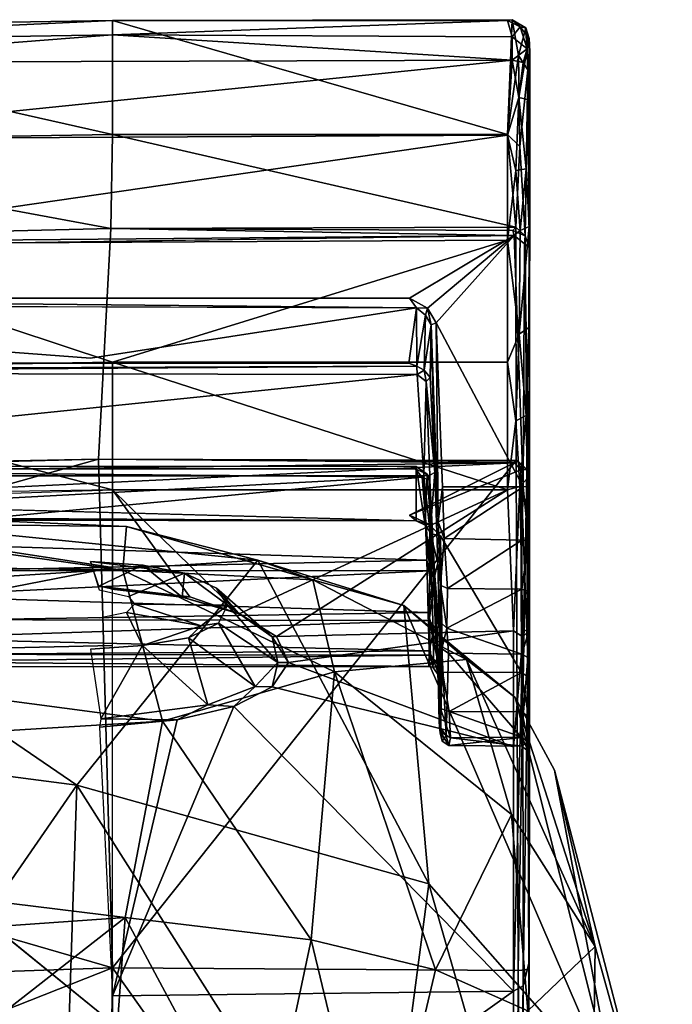
# Model space of a CAD drawing. Units: inches. Extents: x -28.6 to 4.1, y -17 to 32.1.
# Drawn here: x -1.8 to 0.5, y 28.5 to 32.1 of the extents above; entities that cross this region are included whole.
import ezdxf

# ---------------------------------------------------------------- set-up
doc = ezdxf.new("R2010")
doc.units = ezdxf.units.IN
doc.header["$MEASUREMENT"] = 0
doc.layers.add('SEAT-CUSHIONUPHOLSTERY', color=5, linetype='Continuous')
doc.layers.add('SEAT-SHELLUPHOLSTERY', color=5, linetype='Continuous')

msp = doc.modelspace()

# ---------------------------------------------------------------- linework, layer by layer
at = {"layer": 'SEAT-CUSHIONUPHOLSTERY'}
for points in [[(-2.6483, 30.0204, 26.5216), (-2.7357, 30.3043, 28.3136), (-0.9745, 30.1274, 28.1984)], [(-2.678, 30.2629, 29.09), (-1.4459, 30.2481, 29.1158), (-2.7357, 30.3043, 28.3136)], [(-1.4459, 30.2481, 29.1158), (-0.9745, 30.1274, 28.1984), (-2.7357, 30.3043, 28.3136)], [(-2.678, 30.2629, 29.09), (-1.4587, 30.0924, 29.6759), (-1.4459, 30.2481, 29.1158)], [(-2.678, 30.2629, 29.09), (-2.6766, 30.1116, 29.5998), (-1.4587, 30.0924, 29.6759)], [(-1.4587, 30.0924, 29.6759), (-0.7767, 30.0571, 29.2578), (-1.4459, 30.2481, 29.1158)], [(-0.9745, 30.1274, 28.1984), (-1.4459, 30.2481, 29.1158), (-0.7767, 30.0571, 29.2578)], [(-5.2379, 30.0709, 29.6856), (-1.4587, 30.0924, 29.6759), (-2.6766, 30.1116, 29.5998)], [(-2.6483, 30.0204, 26.5216), (-0.9745, 30.1274, 28.1984), (-1.6241, 29.3214, 24.6766)], [(-0.3608, 28.9679, 25.3008), (-1.6241, 29.3214, 24.6766), (-0.9745, 30.1274, 28.1984)], [(-0.4511, 29.9655, 28.4791), (-0.9745, 30.1274, 28.1984), (-0.7767, 30.0571, 29.2578)], [(-0.9745, 30.1274, 28.1984), (-0.4511, 29.9655, 28.4791), (-0.3608, 28.9679, 25.3008)], [(-1.3166, 29.5512, 30.1304), (-1.4587, 30.0924, 29.6759), (-5.2379, 30.0709, 29.6856)], [(-1.4587, 30.0924, 29.6759), (-1.3166, 29.5512, 30.1304), (-0.699, 29.7278, 29.7204)], [(-1.4587, 30.0924, 29.6759), (-0.699, 29.7278, 29.7204), (-0.7767, 30.0571, 29.2578)], [(-5.2379, 30.0709, 29.6856), (-5.2371, 29.3132, 30.269), (-1.3166, 29.5512, 30.1304)], [(-0.7767, 30.0571, 29.2578), (-0.2262, 29.7715, 28.9504), (-0.4511, 29.9655, 28.4791)], [(-0.699, 29.7278, 29.7204), (-0.2262, 29.7715, 28.9504), (-0.7767, 30.0571, 29.2578)], [(-1.6241, 29.3214, 24.6766), (-3.7394, 29.5971, 25.4017), (-2.6483, 30.0204, 26.5216)], [(-0.052, 29.635, 28.5129), (0.3085, 28.2079, 24.7816), (-0.4511, 29.9655, 28.4791)], [(-0.4511, 29.9655, 28.4791), (0.3085, 28.2079, 24.7816), (-0.3608, 28.9679, 25.3008)], [(-0.2262, 29.7715, 28.9504), (-0.052, 29.635, 28.5129), (-0.4511, 29.9655, 28.4791)], [(-0.2262, 29.7715, 28.9504), (-0.699, 29.7278, 29.7204), (-0.0647, 29.2156, 29.3468)], [(0.2352, 28.7429, 28.9213), (-0.2262, 29.7715, 28.9504), (-0.0647, 29.2156, 29.3468)], [(-0.052, 29.635, 28.5129), (-0.2262, 29.7715, 28.9504), (0.2352, 28.7429, 28.9213)], [(-0.7828, 28.7663, 30.2773), (-0.699, 29.7278, 29.7204), (-1.3166, 29.5512, 30.1304)], [(-0.7828, 28.7663, 30.2773), (-0.3375, 28.6591, 29.9733), (-0.699, 29.7278, 29.7204)], [(-0.3375, 28.6591, 29.9733), (-0.0647, 29.2156, 29.3468), (-0.699, 29.7278, 29.7204)], [(-0.052, 29.635, 28.5129), (0.0892, 29.3756, 28.3675), (0.3085, 28.2079, 24.7816)], [(0.0892, 29.3756, 28.3675), (-0.052, 29.635, 28.5129), (0.2352, 28.7429, 28.9213)], [(-1.6241, 29.3214, 24.6766), (-3.7683, 26.2164, 16.4419), (-3.7394, 29.5971, 25.4017)], [(-5.2371, 29.3132, 30.269), (-1.4508, 28.8473, 30.4656), (-1.3166, 29.5512, 30.1304)], [(-1.3166, 29.5512, 30.1304), (-1.4508, 28.8473, 30.4656), (-0.7828, 28.7663, 30.2773)], [(0.2352, 28.7429, 28.9213), (0.512, 27.7527, 26.1643), (0.0892, 29.3756, 28.3675)], [(0.3085, 28.2079, 24.7816), (0.0892, 29.3756, 28.3675), (0.512, 27.7527, 26.1643)], [(-5.2364, 28.5813, 30.4885), (-1.4508, 28.8473, 30.4656), (-5.2371, 29.3132, 30.269)], [(-1.6241, 29.3214, 24.6766), (-1.7124, 26.6311, 17.5376), (-3.7683, 26.2164, 16.4419)], [(-0.5395, 27.6136, 21.1921), (-1.7124, 26.6311, 17.5376), (-1.6241, 29.3214, 24.6766)], [(-0.5395, 27.6136, 21.1921), (-1.6241, 29.3214, 24.6766), (-0.3608, 28.9679, 25.3008)], [(-0.0647, 29.2156, 29.3468), (-0.3375, 28.6591, 29.9733), (-0.0064, 28.5129, 29.6055)], [(-0.0064, 28.5129, 29.6055), (0.2352, 28.7429, 28.9213), (-0.0647, 29.2156, 29.3468)], [(-0.3608, 28.9679, 25.3008), (0.2557, 26.8123, 20.6119), (-0.5395, 27.6136, 21.1921)], [(0.2557, 26.8123, 20.6119), (-0.3608, 28.9679, 25.3008), (0.3085, 28.2079, 24.7816)], [(-2.6774, 27.8889, 30.5155), (-1.4508, 28.8473, 30.4656), (-5.2364, 28.5813, 30.4885)], [(-2.6774, 27.8889, 30.5155), (-1.5181, 27.9038, 30.5297), (-1.4508, 28.8473, 30.4656)], [(-0.9599, 27.9334, 30.4014), (-1.4508, 28.8473, 30.4656), (-1.5181, 27.9038, 30.5297)], [(-0.7828, 28.7663, 30.2773), (-1.4508, 28.8473, 30.4656), (-0.9599, 27.9334, 30.4014)], [(-0.5452, 27.7793, 30.1419), (-0.7828, 28.7663, 30.2773), (-0.9599, 27.9334, 30.4014)], [(-0.7828, 28.7663, 30.2773), (-0.5452, 27.7793, 30.1419), (-0.3375, 28.6591, 29.9733)], [(0.2352, 28.7429, 28.9213), (-0.0064, 28.5129, 29.6055), (0.2263, 28.0465, 28.994)], [(0.2263, 28.0465, 28.994), (0.512, 27.7527, 26.1643), (0.2352, 28.7429, 28.9213)], [(-0.0064, 28.5129, 29.6055), (-0.3375, 28.6591, 29.9733), (-0.5452, 27.7793, 30.1419)]]:
    msp.add_3dface(points, dxfattribs=at)
at = {"layer": 'SEAT-SHELLUPHOLSTERY'}
for points in [[(-1.4961, 32.0621, 28.2176), (-3.1892, 32.0344, 28.2176), (-1.4961, 32.0628, 28.5113)], [(-3.1892, 32.0351, 28.5113), (-1.4961, 32.0628, 28.5113), (-3.1892, 32.0344, 28.2176)], [(-3.1892, 32.0351, 28.5113), (-3.1875, 31.9837, 28.5854), (-1.4961, 32.0628, 28.5113)], [(-1.4961, 31.6535, 26.8119), (-3.1892, 32.0344, 28.2176), (-1.4961, 32.0621, 28.2176)], [(-3.1875, 31.9837, 28.5854), (-1.4961, 32.0114, 28.5854), (-1.4961, 32.0628, 28.5113)], [(-1.4961, 32.0621, 28.2176), (-1.4961, 32.0628, 28.5113), (-0.0625, 32.0653, 28.2336)], [(-0.0625, 32.0653, 28.2336), (-1.4961, 32.0628, 28.5113), (-0.0787, 32.0628, 28.5113)], [(-0.0787, 31.6535, 26.8119), (-1.4961, 32.0621, 28.2176), (-0.0625, 32.0653, 28.2336)], [(-1.4961, 32.0114, 28.5854), (-0.0618, 32.0037, 28.5901), (-0.0787, 32.0628, 28.5113)], [(-1.4961, 32.0114, 28.5854), (-0.0787, 32.0628, 28.5113), (-1.4961, 32.0628, 28.5113)], [(-1.4961, 32.0621, 28.2176), (-0.0787, 31.6535, 26.8119), (-1.4961, 31.6535, 26.8119)], [(-0.0394, 31.9367, 27.7425), (-0.0787, 31.6535, 26.8119), (-0.0625, 32.0653, 28.2336)], [(-0.0625, 32.0653, 28.2336), (-0.0787, 32.0628, 28.5113), (-0.0335, 32.0392, 28.5326)], [(-0.0787, 32.0628, 28.5113), (-0.0618, 32.0037, 28.5901), (-0.0335, 32.0392, 28.5326)], [(-0.0134, 32.0365, 28.2681), (-0.0625, 32.0653, 28.2336), (-0.0335, 32.0392, 28.5326)], [(-0.0625, 32.0653, 28.2336), (-0.0134, 32.0365, 28.2681), (-0.0394, 31.9367, 27.7425)], [(-3.1758, 31.6261, 26.8119), (-3.1892, 32.0344, 28.2176), (-1.4961, 31.6535, 26.8119)], [(-0.0618, 32.0037, 28.5901), (-0.0091, 31.9609, 28.573), (-0.0335, 32.0392, 28.5326)], [(-0.0394, 31.9367, 27.7425), (-0.0134, 32.0365, 28.2681), (-0.0056, 31.8854, 27.7058)], [(-0.0335, 32.0392, 28.5326), (-0.0011, 31.998, 28.5107), (-0.0134, 32.0365, 28.2681)], [(-0.0011, 31.998, 28.5107), (-0.0335, 32.0392, 28.5326), (-0.0091, 31.9609, 28.573)], [(0.0007, 31.9515, 28.0926), (-0.0134, 32.0365, 28.2681), (-0.0011, 31.998, 28.5107)], [(-0.0134, 32.0365, 28.2681), (0.0007, 31.9515, 28.0926), (-0.0056, 31.8854, 27.7058)], [(-1.4961, 32.0114, 28.5854), (-3.1875, 31.9837, 28.5854), (-2.7673, 31.9113, 28.6221)], [(-1.4961, 32.0114, 28.5854), (-2.7673, 31.9113, 28.6221), (-0.0621, 31.9208, 28.6227)], [(-1.4961, 32.0114, 28.5854), (-0.0621, 31.9208, 28.6227), (-0.0618, 32.0037, 28.5901)], [(-0.0621, 31.9208, 28.6227), (-0.0091, 31.9609, 28.573), (-0.0618, 32.0037, 28.5901)], [(-0.0027, 31.7779, 28.5703), (-0.0011, 31.998, 28.5107), (-0.0091, 31.9609, 28.573)], [(-0.0011, 31.998, 28.5107), (-0.0027, 31.7779, 28.5703), (0.0007, 31.9515, 28.0926)], [(-0.0621, 31.9208, 28.6227), (-0.0232, 31.9115, 28.6014), (-0.0091, 31.9609, 28.573)], [(-0.0091, 31.9609, 28.573), (-0.0232, 31.9115, 28.6014), (-0.0383, 31.7869, 28.6183)], [(-0.0383, 31.7869, 28.6183), (-0.0027, 31.7779, 28.5703), (-0.0091, 31.9609, 28.573)], [(-0.0027, 31.7779, 28.5703), (-0.0012, 31.3241, 28.3717), (0.0007, 31.9515, 28.0926)], [(-0.0023, 30.9615, 28.0372), (0.0007, 31.9515, 28.0926), (-0.0012, 31.3241, 28.3717)], [(-2.7673, 31.9113, 28.6221), (-2.8351, 31.6369, 28.6014), (-0.0621, 31.9208, 28.6227)], [(-0.0787, 31.6518, 28.6015), (-0.0621, 31.9208, 28.6227), (-2.8351, 31.6369, 28.6014)], [(-0.0394, 31.9367, 27.7425), (-0.0348, 31.6104, 26.716), (-0.0787, 31.6535, 26.8119)], [(-0.0383, 31.7869, 28.6183), (-0.0621, 31.9208, 28.6227), (-0.0787, 31.6518, 28.6015)], [(-0.0621, 31.9208, 28.6227), (-0.0383, 31.7869, 28.6183), (-0.0232, 31.9115, 28.6014)], [(-0.0056, 31.8854, 27.7058), (-0.0348, 31.6104, 26.716), (-0.0394, 31.9367, 27.7425)], [(-0.0161, 31.2902, 25.8031), (-0.0348, 31.6104, 26.716), (-0.0056, 31.8854, 27.7058)], [(-0.0056, 31.8854, 27.7058), (-0.0012, 31.2487, 25.8149), (-0.0161, 31.2902, 25.8031)], [(-0.0498, 31.5242, 28.5491), (-0.0383, 31.7869, 28.6183), (-0.0787, 31.6518, 28.6015)], [(-0.0383, 31.7869, 28.6183), (-0.0498, 31.5242, 28.5491), (-0.0119, 31.5309, 28.5204)], [(-0.0383, 31.7869, 28.6183), (-0.0119, 31.5309, 28.5204), (-0.0027, 31.7779, 28.5703)], [(-0.0012, 31.3241, 28.3717), (-0.0027, 31.7779, 28.5703), (-0.0119, 31.5309, 28.5204)], [(-3.1758, 31.6261, 26.8119), (-1.502, 31.3167, 25.7939), (-3.9887, 31.2576, 25.7951)], [(-1.502, 31.3167, 25.7939), (-3.1758, 31.6261, 26.8119), (-1.4961, 31.6535, 26.8119)], [(-2.7747, 31.2605, 28.408), (-0.0787, 31.6518, 28.6015), (-2.8351, 31.6369, 28.6014)], [(-0.0787, 31.2751, 28.4095), (-0.0787, 31.6518, 28.6015), (-2.7747, 31.2605, 28.408)], [(-1.502, 31.3167, 25.7939), (-1.4961, 31.6535, 26.8119), (-0.0497, 31.321, 25.8105)], [(-0.0497, 31.321, 25.8105), (-1.4961, 31.6535, 26.8119), (-0.0787, 31.6535, 26.8119)], [(-0.0787, 31.6535, 26.8119), (-0.0348, 31.6104, 26.716), (-0.0497, 31.321, 25.8105)], [(-0.0498, 31.5242, 28.5491), (-0.0787, 31.6518, 28.6015), (-0.0787, 31.2751, 28.4095)], [(-0.0497, 31.321, 25.8105), (-0.0348, 31.6104, 26.716), (-0.0161, 31.2902, 25.8031)], [(-0.0787, 31.2751, 28.4095), (-0.0331, 31.3097, 28.418), (-0.0498, 31.5242, 28.5491)], [(-0.0498, 31.5242, 28.5491), (-0.0331, 31.3097, 28.418), (-0.0119, 31.5309, 28.5204)], [(-0.0331, 31.3097, 28.418), (-0.0012, 31.3241, 28.3717), (-0.0119, 31.5309, 28.5204)], [(-3.9908, 30.4418, 23.3854), (-3.9887, 31.2576, 25.7951), (-1.502, 31.3167, 25.7939), (-1.5459, 30.4894, 23.3502)], [(-0.0547, 31.292, 25.7833), (-3.9887, 31.2576, 25.7951), (-1.502, 31.3167, 25.7939)], [(-0.0486, 30.485, 23.3401), (-1.5459, 30.4894, 23.3502), (-1.502, 31.3167, 25.7939), (-0.0497, 31.321, 25.8105)], [(-0.0497, 31.321, 25.8105), (-0.0595, 31.3096, 25.7907), (-1.502, 31.3167, 25.7939)], [(-0.0547, 31.292, 25.7833), (-1.502, 31.3167, 25.7939), (-0.0595, 31.3096, 25.7907)], [(-0.0372, 30.9382, 28.0804), (-0.0331, 31.3097, 28.418), (-0.0787, 31.2751, 28.4095)], [(-0.0595, 31.3096, 25.7907), (-0.0497, 31.321, 25.8105), (-0.0161, 31.2902, 25.8031)], [(-0.0486, 30.485, 23.3401), (-0.0497, 31.321, 25.8105), (-0.0161, 31.2902, 25.8031), (-0.0099, 30.4531, 23.3678)], [(-0.0372, 30.9382, 28.0804), (-0.0023, 30.9615, 28.0372), (-0.0012, 31.3241, 28.3717)], [(-0.0012, 31.3241, 28.3717), (-0.0331, 31.3097, 28.418), (-0.0372, 30.9382, 28.0804)], [(-0.0547, 31.292, 25.7833), (-3.9804, 31.2347, 25.7845), (-3.9887, 31.2576, 25.7951)], [(-0.0787, 31.2751, 28.4095), (-2.7747, 31.2605, 28.408), (-1.4961, 30.8372, 27.9743)], [(-1.4961, 30.8372, 27.9743), (-0.0787, 30.8372, 27.9743), (-0.0787, 31.2751, 28.4095)], [(-0.0547, 31.292, 25.7833), (-0.3659, 31.0316, 25.7984), (-0.4304, 31.067, 25.7977)], [(-0.0547, 31.292, 25.7833), (-0.3347, 30.9786, 25.8006), (-0.3659, 31.0316, 25.7984)], [(-0.3347, 30.9786, 25.8006), (-0.0547, 31.292, 25.7833), (-0.0224, 30.3908, 25.8436)], [(-0.0372, 30.9382, 28.0804), (-0.0787, 31.2751, 28.4095), (-0.0787, 30.8372, 27.9743)], [(-0.0547, 31.292, 25.7833), (-0.0186, 31.2621, 25.7913), (-0.0224, 30.3908, 25.8436)], [(-0.0186, 31.2621, 25.7913), (-0.0161, 31.2902, 25.8031), (-0.0012, 31.2487, 25.8149)], [(-0.0008, 30.4198, 23.3771), (-0.0099, 30.4531, 23.3678), (-0.0161, 31.2902, 25.8031), (-0.0012, 31.2487, 25.8149)], [(-3.1491, 30.8101, 27.9743), (-1.4961, 30.8372, 27.9743), (-2.7747, 31.2605, 28.408)], [(-0.0186, 31.2621, 25.7913), (-0.0013, 30.3926, 25.869), (-0.0224, 30.3908, 25.8436)], [(-0.0186, 31.2621, 25.7913), (-0.0012, 31.2487, 25.8149), (-0.0013, 30.3926, 25.869)], [(-0.0008, 30.4198, 23.3771), (-0.0012, 31.2487, 25.8149), (-0.0013, 30.3926, 25.869), (-0.0034, 29.7089, 23.8619)], [(-0.4304, 31.067, 25.7977), (-0.4055, 31.0327, 25.7875), (-3.9363, 31.067, 25.7977)], [(-3.9363, 31.0425, 25.7911), (-3.9363, 31.067, 25.7977), (-0.4055, 31.0327, 25.7875)], [(-0.3659, 31.0316, 25.7984), (-0.4055, 31.0327, 25.7875), (-0.4304, 31.067, 25.7977)], [(-0.4055, 31.0327, 25.7875), (-0.4038, 30.8229, 25.1936), (-0.4329, 30.834, 25.2013)], [(-0.4038, 30.8229, 25.1936), (-0.4055, 31.0327, 25.7875), (-0.3729, 31.0066, 25.7807)], [(-0.4055, 31.0327, 25.7875), (-0.3659, 31.0316, 25.7984), (-0.3729, 31.0066, 25.7807)], [(-0.3659, 31.0316, 25.7984), (-0.353, 30.9713, 25.7787), (-0.3729, 31.0066, 25.7807)], [(-0.3347, 30.9786, 25.8006), (-0.353, 30.9713, 25.7787), (-0.3659, 31.0316, 25.7984)], [(-0.4038, 30.8229, 25.1936), (-0.3729, 31.0066, 25.7807), (-0.3774, 30.8084, 25.2004)], [(-0.353, 30.9713, 25.7787), (-0.3774, 30.8084, 25.2004), (-0.3729, 31.0066, 25.7807)], [(-0.3564, 30.7823, 25.2158), (-0.3774, 30.8084, 25.2004), (-0.353, 30.9713, 25.7787)], [(-0.353, 30.9713, 25.7787), (-0.3399, 30.4424, 25.3301), (-0.3564, 30.7823, 25.2158)], [(-0.3274, 30.2655, 25.811), (-0.353, 30.9713, 25.7787), (-0.3347, 30.9786, 25.8006)], [(-0.0224, 30.3908, 25.8436), (-0.3116, 30.3911, 25.8381), (-0.3347, 30.9786, 25.8006)], [(-0.3116, 30.3911, 25.8381), (-0.3274, 30.2655, 25.811), (-0.3347, 30.9786, 25.8006)], [(-0.0023, 30.9615, 28.0372), (-0.0372, 30.9382, 28.0804), (-0.0116, 30.6462, 27.6382)], [(-0.0787, 30.8372, 27.9743), (-0.0498, 30.6278, 27.6642), (-0.0372, 30.9382, 28.0804)], [(-0.0498, 30.6278, 27.6642), (-0.0116, 30.6462, 27.6382), (-0.0372, 30.9382, 28.0804)], [(-0.403, 30.7931, 25.1847), (-3.9787, 30.7989, 25.1821), (-0.4038, 30.8229, 25.1936)], [(-3.1491, 30.8101, 27.9743), (-1.4961, 30.3801, 27.2244), (-1.4961, 30.8372, 27.9743)], [(-1.4961, 30.3801, 27.2244), (-0.0787, 30.3801, 27.2244), (-1.4961, 30.8372, 27.9743)], [(-0.0787, 30.8372, 27.9743), (-1.4961, 30.8372, 27.9743), (-0.0787, 30.3801, 27.2244)], [(-0.3774, 30.8084, 25.2004), (-0.403, 30.7931, 25.1847), (-0.4038, 30.8229, 25.1936)], [(-0.0498, 30.6278, 27.6642), (-0.0787, 30.8372, 27.9743), (-0.0787, 30.3801, 27.2244)], [(-3.1491, 30.8101, 27.9743), (-4.7705, 30.2729, 27.2244), (-1.4961, 30.3801, 27.2244)], [(-3.9382, 30.4299, 25.2899), (-3.9787, 30.7989, 25.1821), (-0.403, 30.7931, 25.1847)], [(-3.9382, 30.4299, 25.2899), (-0.403, 30.7931, 25.1847), (-0.3793, 30.4302, 25.2928)], [(-0.403, 30.7931, 25.1847), (-0.3774, 30.8084, 25.2004), (-0.3712, 30.7689, 25.1971)], [(-0.3712, 30.7689, 25.1971), (-0.3793, 30.4302, 25.2928), (-0.403, 30.7931, 25.1847)], [(-0.3564, 30.7823, 25.2158), (-0.3712, 30.7689, 25.1971), (-0.3774, 30.8084, 25.2004)], [(-0.3564, 30.7823, 25.2158), (-0.3399, 30.4424, 25.3301), (-0.3712, 30.7689, 25.1971)], [(-0.3793, 30.4302, 25.2928), (-0.3712, 30.7689, 25.1971), (-0.3576, 30.4327, 25.2982)], [(-0.3399, 30.4424, 25.3301), (-0.3576, 30.4327, 25.2982), (-0.3712, 30.7689, 25.1971)], [(-0.0498, 30.6278, 27.6642), (-0.0345, 30.3914, 27.2188), (-0.0116, 30.6462, 27.6382)], [(-0.0116, 30.6462, 27.6382), (-0.0345, 30.3914, 27.2188), (-0.0062, 30.4236, 27.2033)], [(-0.0116, 30.6462, 27.6382), (-0.0062, 30.4236, 27.2033), (0, 30.4492, 27.1908)], [(-0.0498, 30.6278, 27.6642), (-0.0787, 30.3801, 27.2244), (-0.0345, 30.3914, 27.2188)], [(-1.5459, 30.4894, 23.3502), (-1.4961, 28.6659, 18.3962), (-4.7266, 29.6037, 21.1492)], [(-1.5459, 30.4894, 23.3502), (-4.7266, 29.6037, 21.1492), (-3.9908, 30.4418, 23.3854)], [(-3.9785, 30.4285, 23.4082), (-1.5459, 30.4894, 23.3502), (-3.9908, 30.4418, 23.3854)], [(-3.9785, 30.4285, 23.4082), (-0.0556, 30.4766, 23.3732), (-1.5459, 30.4894, 23.3502)], [(-3.9785, 30.4285, 23.4082), (-3.9364, 30.2893, 23.4987), (-0.0556, 30.4766, 23.3732)], [(-0.0486, 30.485, 23.3401), (-1.4961, 28.6659, 18.3962), (-1.5459, 30.4894, 23.3502)], [(-0.0556, 30.4766, 23.3732), (-0.0413, 30.4822, 23.3581), (-1.5459, 30.4894, 23.3502)], [(-0.0486, 30.485, 23.3401), (-1.5459, 30.4894, 23.3502), (-0.0413, 30.4822, 23.3581)], [(-1.4961, 28.6659, 18.3962), (-0.0486, 30.485, 23.3401), (-0.0408, 28.6571, 18.3915)], [(-0.0309, 30.4514, 23.3898), (-0.0556, 30.4766, 23.3732), (-0.4304, 30.2893, 23.4987)], [(-0.4063, 30.464, 24.1149), (-0.4099, 30.4547, 24.1438), (-0.3674, 30.4365, 24.1337)], [(-0.3674, 30.4365, 24.1337), (-0.3748, 30.2533, 23.5488), (-0.4063, 30.464, 24.1149)], [(-0.4063, 30.464, 24.1149), (-0.3748, 30.2533, 23.5488), (-0.4062, 30.2684, 23.5272)], [(-0.0309, 30.4514, 23.3898), (-0.0413, 30.4822, 23.3581), (-0.0556, 30.4766, 23.3732)], [(-0.0099, 30.4531, 23.3678), (-0.0408, 28.6571, 18.3915), (-0.0486, 30.485, 23.3401)], [(-0.0486, 30.485, 23.3401), (-0.0413, 30.4822, 23.3581), (-0.0099, 30.4531, 23.3678)], [(-0.0413, 30.4822, 23.3581), (-0.0309, 30.4514, 23.3898), (-0.0099, 30.4531, 23.3678)], [(-3.981, 30.4566, 24.1467), (-3.9313, 30.0912, 24.2873), (-0.3852, 30.4252, 24.1592)], [(-0.4099, 30.4547, 24.1438), (-3.981, 30.4566, 24.1467), (-0.3852, 30.4252, 24.1592)], [(-0.3793, 30.4302, 25.2928), (-3.9087, 30.2416, 25.3138), (-3.9382, 30.4299, 25.2899)], [(-0.3572, 30.0891, 24.2819), (-0.3852, 30.4252, 24.1592), (-3.9313, 30.0912, 24.2873)], [(-0.3685, 30.128, 25.2937), (-3.9087, 30.2416, 25.3138), (-0.3793, 30.4302, 25.2928)], [(-0.3852, 30.4252, 24.1592), (-0.3674, 30.4365, 24.1337), (-0.4099, 30.4547, 24.1438)], [(-0.3674, 30.4365, 24.1337), (-0.3852, 30.4252, 24.1592), (-0.3575, 30.4133, 24.144)], [(-0.3852, 30.4252, 24.1592), (-0.3572, 30.0891, 24.2819), (-0.3575, 30.4133, 24.144)], [(-0.3576, 30.4327, 25.2982), (-0.3565, 30.2268, 25.3159), (-0.3793, 30.4302, 25.2928)], [(-0.3685, 30.128, 25.2937), (-0.3793, 30.4302, 25.2928), (-0.3565, 30.2268, 25.3159)], [(-0.3674, 30.4365, 24.1337), (-0.3511, 30.2224, 23.5659), (-0.3748, 30.2533, 23.5488)], [(-0.3674, 30.4365, 24.1337), (-0.3575, 30.4133, 24.144), (-0.3511, 30.2224, 23.5659)], [(-0.3576, 30.4327, 25.2982), (-0.3399, 30.4424, 25.3301), (-0.3565, 30.2268, 25.3159)], [(-0.3292, 30.1182, 25.331), (-0.3565, 30.2268, 25.3159), (-0.3399, 30.4424, 25.3301)], [(-0.0025, 28.6602, 18.526), (-0.0408, 28.6571, 18.3915), (-0.0099, 30.4531, 23.3678)], [(-0.0034, 29.7089, 23.8619), (-0.0099, 30.4531, 23.3678), (-0.0309, 30.4514, 23.3898)], [(-0.0285, 29.7255, 23.8732), (-0.0034, 29.7089, 23.8619), (-0.0309, 30.4514, 23.3898)], [(-0.0034, 29.7089, 23.8619), (-0.0008, 30.4198, 23.3771), (-0.0099, 30.4531, 23.3678)], [(0, 30.4492, 27.1908), (-0.0062, 30.4236, 27.2033), (-0.0053, 29.8719, 25.9112)], [(0, 30.4492, 27.1908), (-0.0053, 29.8719, 25.9112), (0, 29.7561, 25.4538)], [(0, 30.4492, 27.1908), (0, 29.7561, 25.4538), (-0.0034, 29.8699, 25.626)], [(-0.3575, 30.4133, 24.144), (-0.3394, 30.0632, 24.2582), (-0.3511, 30.2224, 23.5659)], [(-0.3575, 30.4133, 24.144), (-0.3572, 30.0891, 24.2819), (-0.3394, 30.0632, 24.2582)], [(-0.306, 30.2059, 25.8216), (-0.3274, 30.2655, 25.811), (-0.3116, 30.3911, 25.8381)], [(-0.0224, 30.3908, 25.8436), (-0.306, 30.2059, 25.8216), (-0.3116, 30.3911, 25.8381)], [(-0.306, 30.2059, 25.8216), (-0.0224, 30.3908, 25.8436), (-0.028, 30.1992, 25.8235)], [(-0.0581, 29.874, 26.0428), (-0.0345, 30.3914, 27.2188), (-0.0787, 30.3801, 27.2244)], [(-0.0245, 29.8536, 25.9429), (-0.0345, 30.3914, 27.2188), (-0.0581, 29.874, 26.0428)], [(-0.0345, 30.3914, 27.2188), (-0.0245, 29.8536, 25.9429), (-0.0062, 30.4236, 27.2033)], [(-0.0034, 30.1974, 25.8427), (-0.028, 30.1992, 25.8235), (-0.0224, 30.3908, 25.8436)], [(-0.0245, 29.8536, 25.9429), (-0.0053, 29.8719, 25.9112), (-0.0062, 30.4236, 27.2033)], [(-0.0034, 30.1974, 25.8427), (-0.0224, 30.3908, 25.8436), (-0.0013, 30.3926, 25.869)], [(-0.0034, 29.5668, 23.9962), (-0.0034, 29.7089, 23.8619), (-0.0013, 30.3926, 25.869), (-0.0034, 30.1974, 25.8427)], [(-1.4961, 30.1019, 26.6116), (-1.4961, 30.3801, 27.2244), (-3.1342, 30.3533, 27.2244)], [(-1.4961, 30.3801, 27.2244), (-1.0416, 29.9356, 26.1987), (-0.0787, 30.3801, 27.2244)], [(-1.0416, 29.9356, 26.1987), (-1.4961, 30.3801, 27.2244), (-1.2187, 29.9963, 26.3574)], [(-1.4961, 30.3801, 27.2244), (-1.4961, 30.0293, 26.4382), (-1.2187, 29.9963, 26.3574)], [(-0.0787, 30.3801, 27.2244), (-1.0416, 29.9356, 26.1987), (-0.9081, 29.8546, 25.9893)], [(-0.9081, 29.8546, 25.9893), (-0.0581, 29.874, 26.0428), (-0.0787, 30.3801, 27.2244)], [(-3.9636, 30.2741, 23.5443), (-3.315, 30.3476, 23.7619), (-0.4062, 30.2684, 23.5272)], [(-1.4961, 30.1019, 26.6116), (-3.1342, 30.3533, 27.2244), (-3.1251, 30.0753, 26.6116)], [(-3.9626, 30.2766, 23.5166), (-0.4062, 30.2684, 23.5272), (-3.9364, 30.2893, 23.4987)], [(-0.4062, 30.2684, 23.5272), (-0.3616, 30.2565, 23.5224), (-0.4304, 30.2893, 23.4987)], [(-3.9636, 30.2741, 23.5443), (-0.4062, 30.2684, 23.5272), (-3.9626, 30.2766, 23.5166)], [(-0.4062, 30.2684, 23.5272), (-0.3748, 30.2533, 23.5488), (-0.3616, 30.2565, 23.5224)], [(-0.3616, 30.2565, 23.5224), (-0.3748, 30.2533, 23.5488), (-0.3511, 30.2224, 23.5659)], [(-0.3195, 30.2156, 23.5481), (-0.3616, 30.2565, 23.5224), (-0.3511, 30.2224, 23.5659)], [(-0.306, 30.2059, 25.8216), (-0.3194, 30.0383, 25.7275), (-0.3274, 30.2655, 25.811)], [(-0.3685, 30.128, 25.2937), (-3.8877, 30.0509, 25.2653), (-3.9087, 30.2416, 25.3138)], [(-0.3565, 30.2268, 25.3159), (-0.3502, 30.0292, 25.2571), (-0.3685, 30.128, 25.2937)], [(-0.3292, 30.1182, 25.331), (-0.3502, 30.0292, 25.2571), (-0.3565, 30.2268, 25.3159)], [(-0.3316, 29.7433, 23.8958), (-0.3511, 30.2224, 23.5659), (-0.3394, 30.0632, 24.2582)], [(-0.3511, 30.2224, 23.5659), (-0.3126, 29.7261, 23.8784), (-0.3195, 30.2156, 23.5481)], [(-0.0285, 29.7255, 23.8732), (-0.3195, 30.2156, 23.5481), (-0.3126, 29.7261, 23.8784)], [(-0.3194, 30.0383, 25.7275), (-0.306, 30.2059, 25.8216), (-0.294, 30.0265, 25.7431)], [(-0.028, 30.1992, 25.8235), (-0.294, 30.0265, 25.7431), (-0.306, 30.2059, 25.8216)], [(-0.0279, 30.0238, 25.744), (-0.294, 30.0265, 25.7431), (-0.028, 30.1992, 25.8235)], [(-0.028, 30.1992, 25.8235), (-0.0034, 30.1974, 25.8427), (-0.0279, 30.0238, 25.744)], [(-0.0034, 30.0157, 25.7614), (-0.0279, 30.0238, 25.744), (-0.0034, 30.1974, 25.8427)], [(-0.0034, 29.5668, 23.9962), (-0.0034, 30.1974, 25.8427), (-0.0034, 30.0157, 25.7614), (-0.0034, 29.4738, 24.1721)], [(-3.8877, 30.0509, 25.2653), (-0.3685, 30.128, 25.2937), (-0.3631, 29.9403, 25.1944)], [(-1.3866, 30.1098, 26.1567), (-1.5749, 30.1233, 26.1856), (-1.2376, 30.0812, 26.0526)], [(-1.5451, 30.0347, 26.3803), (-1.5749, 30.1233, 26.1856), (-1.3866, 30.1098, 26.1567)], [(-1.3866, 30.1098, 26.1567), (-1.2453, 29.9947, 26.3224), (-1.5451, 30.0347, 26.3803)], [(-1.2453, 29.9947, 26.3224), (-1.3866, 30.1098, 26.1567), (-1.2376, 30.0812, 26.0526)], [(-0.3502, 30.0292, 25.2571), (-0.3631, 29.9403, 25.1944), (-0.3685, 30.128, 25.2937)], [(-0.3502, 30.0292, 25.2571), (-0.3292, 30.1182, 25.331), (-0.3237, 29.9166, 25.2244)], [(-0.3237, 29.9166, 25.2244), (-0.3292, 30.1182, 25.331), (-0.3194, 30.0383, 25.7275)], [(-0.3572, 30.0891, 24.2819), (-3.9313, 30.0912, 24.2873), (-3.9193, 29.9172, 24.3984)], [(-0.3603, 29.9111, 24.3966), (-0.3572, 30.0891, 24.2819), (-3.9193, 29.9172, 24.3984)], [(-3.1193, 29.7855, 25.8904), (-1.4961, 30.1019, 26.6116), (-3.1251, 30.0753, 26.6116)], [(-3.1193, 29.7855, 25.8904), (-1.4961, 29.8224, 25.9161), (-1.4961, 30.1019, 26.6116)], [(-1.2376, 30.0812, 26.0526), (-1.0443, 29.9374, 26.1435), (-1.2453, 29.9947, 26.3224)], [(-1.2376, 30.0812, 26.0526), (-1.1227, 30.0272, 25.8992), (-1.0443, 29.9374, 26.1435)], [(-0.3394, 30.0632, 24.2582), (-0.3572, 30.0891, 24.2819), (-0.3603, 29.9111, 24.3966)], [(-0.3631, 29.9403, 25.1944), (-3.8731, 29.8853, 25.1435), (-3.8877, 30.0509, 25.2653)], [(-0.3394, 30.0632, 24.2582), (-0.3603, 29.9111, 24.3966), (-0.3319, 29.8771, 24.3778)], [(-0.3237, 29.9166, 25.2244), (-0.3194, 30.0383, 25.7275), (-0.3177, 29.9048, 25.5948)], [(-0.2967, 29.8842, 25.6077), (-0.3194, 30.0383, 25.7275), (-0.294, 30.0265, 25.7431)], [(-0.2967, 29.8842, 25.6077), (-0.3177, 29.9048, 25.5948), (-0.3194, 30.0383, 25.7275)], [(-1.2453, 29.9947, 26.3224), (-1.4995, 30.0235, 26.4057), (-1.5451, 30.0347, 26.3803)], [(-1.4955, 30.0292, 26.438), (-1.4995, 30.0235, 26.4057), (-1.2453, 29.9947, 26.3224)], [(-1.2187, 29.9963, 26.3574), (-1.4955, 30.0292, 26.438), (-1.2453, 29.9947, 26.3224)], [(-0.9235, 29.8526, 25.9273), (-1.0443, 29.9374, 26.1435), (-1.1227, 30.0272, 25.8992)], [(-0.9235, 29.8526, 25.9273), (-1.1227, 30.0272, 25.8992), (-1.0836, 29.9663, 25.7218)], [(-0.3461, 29.8685, 25.1279), (-0.3631, 29.9403, 25.1944), (-0.3502, 30.0292, 25.2571)], [(-0.3237, 29.9166, 25.2244), (-0.3461, 29.8685, 25.1279), (-0.3502, 30.0292, 25.2571)], [(-0.294, 30.0265, 25.7431), (-0.0279, 30.0238, 25.744), (-0.2967, 29.8842, 25.6077)], [(-0.0274, 29.8826, 25.6118), (-0.0279, 30.0238, 25.744), (-0.0034, 30.0157, 25.7614)], [(-0.0034, 29.8699, 25.626), (-0.0274, 29.8826, 25.6118), (-0.0034, 30.0157, 25.7614)], [(-0.0034, 29.4422, 24.3686), (-0.0034, 29.4738, 24.1721), (-0.0034, 30.0157, 25.7614), (-0.0034, 29.8699, 25.626)], [(-1.445, 29.9404, 25.63), (-1.1779, 29.8921, 25.4869), (-1.4173, 29.9705, 25.7188)], [(-1.4173, 29.9705, 25.7188), (-1.1779, 29.8921, 25.4869), (-1.0836, 29.9663, 25.7218)], [(-1.0416, 29.9356, 26.1987), (-1.2187, 29.9963, 26.3574), (-1.2453, 29.9947, 26.3224)], [(-1.0416, 29.9356, 26.1987), (-1.2453, 29.9947, 26.3224), (-1.0443, 29.9374, 26.1435)], [(-1.0836, 29.9663, 25.7218), (-1.1779, 29.8921, 25.4869), (-1.1154, 29.9015, 25.5421)], [(-1.0836, 29.9663, 25.7218), (-1.1154, 29.9015, 25.5421), (-0.9024, 29.7605, 25.6838)], [(-0.9235, 29.8526, 25.9273), (-1.0836, 29.9663, 25.7218), (-0.9024, 29.7605, 25.6838)], [(-3.8731, 29.8853, 25.1435), (-0.3631, 29.9403, 25.1944), (-0.3602, 29.8025, 25.0219)], [(-1.3879, 29.8219, 25.291), (-1.1779, 29.8921, 25.4869), (-1.445, 29.9404, 25.63)], [(-0.9235, 29.8526, 25.9273), (-0.9081, 29.8546, 25.9893), (-1.0443, 29.9374, 26.1435)], [(-1.0416, 29.9356, 26.1987), (-1.0443, 29.9374, 26.1435), (-0.9081, 29.8546, 25.9893)], [(-0.3631, 29.9403, 25.1944), (-0.3461, 29.8685, 25.1279), (-0.3602, 29.8025, 25.0219)], [(-0.3603, 29.9111, 24.3966), (-3.9193, 29.9172, 24.3984), (-3.8857, 29.7936, 24.5641)], [(-0.3549, 29.7875, 24.5706), (-0.3603, 29.9111, 24.3966), (-3.8857, 29.7936, 24.5641)], [(-0.9846, 29.6748, 25.4497), (-1.1154, 29.9015, 25.5421), (-1.2228, 29.8499, 25.3894)], [(-1.1154, 29.9015, 25.5421), (-1.1779, 29.8921, 25.4869), (-1.2228, 29.8499, 25.3894)], [(-0.9846, 29.6748, 25.4497), (-0.9024, 29.7605, 25.6838), (-1.1154, 29.9015, 25.5421)], [(-0.3549, 29.7875, 24.5706), (-0.3258, 29.7477, 24.5735), (-0.3603, 29.9111, 24.3966)], [(-0.3603, 29.9111, 24.3966), (-0.3258, 29.7477, 24.5735), (-0.3319, 29.8771, 24.3778)], [(-0.3237, 29.9166, 25.2244), (-0.3209, 29.7686, 25.0392), (-0.3461, 29.8685, 25.1279)], [(-0.3209, 29.7686, 25.0392), (-0.3237, 29.9166, 25.2244), (-0.3151, 29.8095, 25.4278)], [(-0.3151, 29.8095, 25.4278), (-0.3237, 29.9166, 25.2244), (-0.3177, 29.9048, 25.5948)], [(-0.2967, 29.8842, 25.6077), (-0.3151, 29.8095, 25.4278), (-0.3177, 29.9048, 25.5948)], [(-0.3602, 29.8025, 25.0219), (-3.8677, 29.7782, 24.9675), (-3.8731, 29.8853, 25.1435)], [(-1.3879, 29.8219, 25.291), (-1.2228, 29.8499, 25.3894), (-1.1779, 29.8921, 25.4869)], [(-0.0581, 29.874, 26.0428), (-0.9081, 29.8546, 25.9893), (-0.8644, 29.7614, 25.7437)], [(-0.8644, 29.7614, 25.7437), (-0.058, 29.4585, 24.8963), (-0.0581, 29.874, 26.0428)], [(-0.3447, 29.7686, 24.9473), (-0.3602, 29.8025, 25.0219), (-0.3461, 29.8685, 25.1279)], [(-0.3209, 29.7686, 25.0392), (-0.3447, 29.7686, 24.9473), (-0.3461, 29.8685, 25.1279)], [(-0.3246, 29.5474, 24.1579), (-0.3319, 29.8771, 24.3778), (-0.3258, 29.7477, 24.5735)], [(-0.2902, 29.7944, 25.4404), (-0.3151, 29.8095, 25.4278), (-0.2967, 29.8842, 25.6077)], [(-0.2902, 29.7944, 25.4404), (-0.2967, 29.8842, 25.6077), (-0.0281, 29.7914, 25.4397)], [(-0.0581, 29.874, 26.0428), (-0.058, 29.4585, 24.8963), (-0.0245, 29.8536, 25.9429)], [(-0.0281, 29.7914, 25.4397), (-0.0274, 29.8826, 25.6118), (-0.0034, 29.8699, 25.626)], [(-0.006, 29.7784, 25.4497), (-0.0281, 29.7914, 25.4397), (-0.0034, 29.8699, 25.626)], [(-0.0053, 29.8719, 25.9112), (-0.0245, 29.8536, 25.9429), (-0.0232, 28.6014, 22.3877)], [(-0.0232, 28.6014, 22.3877), (-0.0012, 28.6864, 22.5136), (-0.0053, 29.8719, 25.9112)], [(0, 29.7561, 25.4538), (-0.006, 29.7784, 25.4497), (-0.0034, 29.8699, 25.626)], [(-0.0053, 29.8719, 25.9112), (-0.0012, 28.6864, 22.5136), (0, 29.7561, 25.4538)], [(-0.0034, 29.4422, 24.3686), (-0.0034, 29.8699, 25.626), (0, 29.7561, 25.4538), (0, 29.4564, 24.5677)], [(-1.1532, 29.6088, 25.2653), (-1.2228, 29.8499, 25.3894), (-1.3879, 29.8219, 25.291)], [(-1.2228, 29.8499, 25.3894), (-1.1532, 29.6088, 25.2653), (-0.9846, 29.6748, 25.4497)], [(-0.9235, 29.8526, 25.9273), (-0.8644, 29.7614, 25.7437), (-0.9081, 29.8546, 25.9893)], [(-0.9024, 29.7605, 25.6838), (-0.8644, 29.7614, 25.7437), (-0.9235, 29.8526, 25.9273)], [(-0.0245, 29.8536, 25.9429), (-0.058, 29.4585, 24.8963), (-0.0577, 28.5833, 22.399)], [(-0.0232, 28.6014, 22.3877), (-0.0245, 29.8536, 25.9429), (-0.0577, 28.5833, 22.399)], [(-0.3549, 29.7875, 24.5706), (-3.8857, 29.7936, 24.5641), (-3.8721, 29.7461, 24.7643)], [(-0.3602, 29.8025, 25.0219), (-0.3608, 29.7467, 24.8085), (-3.8677, 29.7782, 24.9675)], [(-1.4961, 29.8224, 25.9161), (-3.1193, 29.7855, 25.8904), (-1.4961, 28.468, 22.0894)], [(-1.3879, 29.8219, 25.291), (-1.5747, 29.8085, 25.255), (-1.5378, 29.5596, 25.1246)], [(-1.5378, 29.5596, 25.1246), (-1.1532, 29.6088, 25.2653), (-1.3879, 29.8219, 25.291)], [(-0.3447, 29.7686, 24.9473), (-0.3608, 29.7467, 24.8085), (-0.3602, 29.8025, 25.0219)], [(-0.3209, 29.7686, 25.0392), (-0.3151, 29.8095, 25.4278), (-0.3177, 29.5262, 24.5619)], [(-0.3151, 29.8095, 25.4278), (-0.2986, 29.4976, 24.556), (-0.3177, 29.5262, 24.5619)], [(-0.3151, 29.8095, 25.4278), (-0.2902, 29.7944, 25.4404), (-0.2986, 29.4976, 24.556)], [(-0.2902, 29.7944, 25.4404), (-0.0281, 29.7914, 25.4397), (-0.0286, 29.4925, 24.5546)], [(-0.0281, 29.7914, 25.4397), (-0.006, 29.7784, 25.4497), (-0.0286, 29.4925, 24.5546)], [(-3.8721, 29.7461, 24.7643), (-0.3608, 29.7467, 24.8085), (-0.3549, 29.7875, 24.5706)], [(-0.3608, 29.7467, 24.8085), (-3.8721, 29.7461, 24.7643), (-3.8677, 29.7782, 24.9675)], [(-0.9229, 29.6744, 25.5041), (-0.9024, 29.7605, 25.6838), (-0.9846, 29.6748, 25.4497)], [(-0.8644, 29.7614, 25.7437), (-0.9229, 29.6744, 25.5041), (-0.058, 29.4585, 24.8963)], [(-0.8644, 29.7614, 25.7437), (-0.9024, 29.7605, 25.6838), (-0.9229, 29.6744, 25.5041)], [(-0.3608, 29.7467, 24.8085), (-0.3463, 29.7446, 24.7424), (-0.3549, 29.7875, 24.5706)], [(-0.3447, 29.7686, 24.9473), (-0.3463, 29.7446, 24.7424), (-0.3608, 29.7467, 24.8085)], [(-0.3463, 29.7446, 24.7424), (-0.3258, 29.7477, 24.5735), (-0.3549, 29.7875, 24.5706)], [(-0.3463, 29.7446, 24.7424), (-0.3447, 29.7686, 24.9473), (-0.3215, 29.7086, 24.8099)], [(-0.3209, 29.7686, 25.0392), (-0.3215, 29.7086, 24.8099), (-0.3447, 29.7686, 24.9473)], [(-0.3177, 29.5262, 24.5619), (-0.3215, 29.7086, 24.8099), (-0.3209, 29.7686, 25.0392)], [(-0.006, 29.7784, 25.4497), (-0.0056, 29.4781, 24.565), (-0.0286, 29.4925, 24.5546)], [(-0.006, 29.7784, 25.4497), (0, 29.7561, 25.4538), (-0.0056, 29.4781, 24.565)], [(-0.0056, 29.4781, 24.565), (0, 29.7561, 25.4538), (0, 29.4564, 24.5677)], [(-0.0012, 28.6864, 22.5136), (0, 29.4564, 24.5677), (0, 29.7561, 25.4538)], [(-0.3258, 29.7477, 24.5735), (-0.3463, 29.7446, 24.7424), (-0.3215, 29.7086, 24.8099)], [(-0.3258, 29.7477, 24.5735), (-0.3177, 29.5262, 24.5619), (-0.3246, 29.5474, 24.1579)], [(-0.3177, 29.5262, 24.5619), (-0.3258, 29.7477, 24.5735), (-0.3215, 29.7086, 24.8099)], [(-0.2878, 29.5854, 24.0053), (-0.3126, 29.7261, 23.8784), (-0.3198, 29.5967, 24.0159)], [(-0.3126, 29.7261, 23.8784), (-0.2878, 29.5854, 24.0053), (-0.0285, 29.7255, 23.8732)], [(-0.2878, 29.5854, 24.0053), (-0.0274, 29.5839, 24.0047), (-0.0285, 29.7255, 23.8732)], [(-0.0034, 29.7089, 23.8619), (-0.0285, 29.7255, 23.8732), (-0.0034, 29.5668, 23.9962)], [(-0.0285, 29.7255, 23.8732), (-0.0274, 29.5839, 24.0047), (-0.0034, 29.5668, 23.9962)], [(-1.1532, 29.6088, 25.2653), (-1.0603, 29.6034, 25.3094), (-0.9846, 29.6748, 25.4497)], [(-1.0603, 29.6034, 25.3094), (-0.9229, 29.6744, 25.5041), (-0.9846, 29.6748, 25.4497)], [(-4.6581, 28.5586, 18.3867), (-4.7266, 29.6037, 21.1492), (-1.4961, 28.6659, 18.3962)], [(-1.1532, 29.6088, 25.2653), (-1.5378, 29.5596, 25.1246), (-1.2632, 29.5551, 25.1712)], [(-0.0577, 28.5833, 22.399), (-1.0603, 29.6034, 25.3094), (-1.4961, 28.5667, 22.3593)], [(-1.2632, 29.5551, 25.1712), (-1.4961, 28.5667, 22.3593), (-1.0603, 29.6034, 25.3094)], [(-1.1532, 29.6088, 25.2653), (-1.2632, 29.5551, 25.1712), (-1.0603, 29.6034, 25.3094)], [(-0.3198, 29.5967, 24.0159), (-0.3246, 29.5474, 24.1579), (-0.3207, 29.5137, 24.1883)], [(-0.283, 29.4908, 24.1853), (-0.3198, 29.5967, 24.0159), (-0.3207, 29.5137, 24.1883)], [(-0.2878, 29.5854, 24.0053), (-0.3198, 29.5967, 24.0159), (-0.283, 29.4908, 24.1853)], [(-0.028, 29.4928, 24.1753), (-0.0274, 29.5839, 24.0047), (-0.2878, 29.5854, 24.0053)], [(-0.283, 29.4908, 24.1853), (-0.028, 29.4928, 24.1753), (-0.2878, 29.5854, 24.0053)], [(-0.0274, 29.5839, 24.0047), (-0.028, 29.4928, 24.1753), (-0.0034, 29.4738, 24.1721)], [(-0.0034, 29.5668, 23.9962), (-0.0274, 29.5839, 24.0047), (-0.0034, 29.4738, 24.1721)], [(-1.5378, 29.5596, 25.1246), (-1.5425, 29.5294, 25.1006), (-1.2632, 29.5551, 25.1712)], [(-1.5425, 29.5294, 25.1006), (-1.4961, 28.5667, 22.3593), (-1.2632, 29.5551, 25.1712)], [(-0.3177, 29.5262, 24.5619), (-0.3201, 29.5075, 24.2838), (-0.3246, 29.5474, 24.1579)], [(-0.3246, 29.5474, 24.1579), (-0.3201, 29.5075, 24.2838), (-0.3207, 29.5137, 24.1883)], [(-0.0012, 28.6864, 22.5136), (-0.0034, 29.5668, 23.9962), (-0.0034, 29.4738, 24.1721)], [(-0.2898, 29.463, 24.3767), (-0.283, 29.4908, 24.1853), (-0.3207, 29.5137, 24.1883)], [(-0.3201, 29.5075, 24.2838), (-0.3133, 29.4796, 24.3653), (-0.3207, 29.5137, 24.1883)], [(-0.3133, 29.4796, 24.3653), (-0.2898, 29.463, 24.3767), (-0.3207, 29.5137, 24.1883)], [(-0.3201, 29.5075, 24.2838), (-0.3177, 29.5262, 24.5619), (-0.3133, 29.4796, 24.3653)], [(-0.3177, 29.5262, 24.5619), (-0.2986, 29.4976, 24.556), (-0.3133, 29.4796, 24.3653)], [(-0.3133, 29.4796, 24.3653), (-0.2986, 29.4976, 24.556), (-0.2898, 29.463, 24.3767)], [(-0.2898, 29.463, 24.3767), (-0.0286, 29.4925, 24.5546), (-0.0281, 29.4613, 24.3654)], [(-0.0281, 29.4613, 24.3654), (-0.283, 29.4908, 24.1853), (-0.2898, 29.463, 24.3767)], [(-0.028, 29.4928, 24.1753), (-0.283, 29.4908, 24.1853), (-0.0281, 29.4613, 24.3654)], [(-0.0286, 29.4925, 24.5546), (-0.0056, 29.4781, 24.565), (-0.0281, 29.4613, 24.3654)], [(-0.0281, 29.4613, 24.3654), (-0.0034, 29.4422, 24.3686), (-0.028, 29.4928, 24.1753)], [(-0.0034, 29.4422, 24.3686), (-0.0281, 29.4613, 24.3654), (-0.0056, 29.4781, 24.565)], [(-0.0034, 29.4738, 24.1721), (-0.028, 29.4928, 24.1753), (-0.0034, 29.4422, 24.3686)], [(0, 29.4564, 24.5677), (-0.0034, 29.4422, 24.3686), (-0.0056, 29.4781, 24.565)], [(-0.0012, 28.6864, 22.5136), (-0.0034, 29.4738, 24.1721), (-0.0034, 29.4422, 24.3686)], [(-0.0012, 28.6864, 22.5136), (-0.0034, 29.4422, 24.3686), (0, 29.4564, 24.5677)], [(-4.5853, 27.4466, 15.6428), (-4.6581, 28.5586, 18.3867), (-1.4961, 28.6659, 18.3962)], [(-1.4961, 28.6659, 18.3962), (-1.5207, 26.6227, 13.5037), (-4.5853, 27.4466, 15.6428)], [(-1.4961, 28.6659, 18.3962), (-0.0498, 26.627, 13.5153), (-1.5207, 26.6227, 13.5037)], [(-0.0498, 26.627, 13.5153), (-1.4961, 28.6659, 18.3962), (-0.0408, 28.6571, 18.3915)], [(-0.0012, 28.6864, 22.5136), (-0.0232, 28.6014, 22.3877), (-0.0121, 26.7861, 17.6357)], [(-0.0408, 28.6571, 18.3915), (-0.0161, 26.5973, 13.5153), (-0.0498, 26.627, 13.5153)], [(-0.0025, 28.6602, 18.526), (-0.0161, 26.5973, 13.5153), (-0.0408, 28.6571, 18.3915)], [(-0.0232, 28.6014, 22.3877), (-0.0577, 28.5833, 22.399), (-0.0562, 26.7408, 17.6074)], [(-0.0562, 26.7408, 17.6074), (-0.0121, 26.7861, 17.6357), (-0.0232, 28.6014, 22.3877)], [(-0.0562, 26.7408, 17.6074), (-0.0577, 28.5833, 22.399), (-1.4961, 27.5552, 19.675)], [(-0.0577, 28.5833, 22.399), (-1.4961, 28.5667, 22.3593), (-1.4961, 27.5552, 19.675)]]:
    msp.add_3dface(points, dxfattribs=at)
for points, invisible_edges in [([(0.0007, 31.9515, 28.0926), (-0.0012, 31.2487, 25.8149), (-0.0056, 31.8854, 27.7058)], 1), ([(0.0007, 31.9515, 28.0926), (-0.0023, 30.9615, 28.0372), (0, 30.4492, 27.1908)], 2), ([(-0.0012, 31.2487, 25.8149), (0.0007, 31.9515, 28.0926), (0, 30.4492, 27.1908)], 1), ([(-0.0595, 31.3096, 25.7907), (-0.0161, 31.2902, 25.8031), (-0.0547, 31.292, 25.7833)], 2), ([(-0.0547, 31.292, 25.7833), (-0.4304, 31.067, 25.7977), (-3.9804, 31.2347, 25.7845)], 2), ([(-0.0186, 31.2621, 25.7913), (-0.0547, 31.292, 25.7833), (-0.0161, 31.2902, 25.8031)], 2), ([(-0.0012, 31.2487, 25.8149), (0, 30.4492, 27.1908), (-0.0013, 30.3926, 25.869)], 2), ([(-3.9363, 31.067, 25.7977), (-3.9804, 31.2347, 25.7845), (-0.4304, 31.067, 25.7977)], 2), ([(-3.9856, 30.8338, 25.1994), (-3.9639, 31.0272, 25.7707), (-1.5748, 30.8524, 25.2542)], 12), ([(-0.4055, 31.0327, 25.7875), (-3.9639, 31.0272, 25.7707), (-3.9363, 31.0425, 25.7911)], 1), ([(-0.4055, 31.0327, 25.7875), (-1.5748, 30.8524, 25.2542), (-3.9639, 31.0272, 25.7707)], 12), ([(-0.4055, 31.0327, 25.7875), (-0.4329, 30.834, 25.2013), (-1.5748, 30.8524, 25.2542)], 2), ([(-0.353, 30.9713, 25.7787), (-0.3274, 30.2655, 25.811), (-0.3399, 30.4424, 25.3301)], 2), ([(-0.0116, 30.6462, 27.6382), (0, 30.4492, 27.1908), (-0.0023, 30.9615, 28.0372)], 2), ([(-0.4329, 30.834, 25.2013), (-3.9856, 30.8338, 25.1994), (-1.5748, 30.8524, 25.2542)], 14), ([(-3.9856, 30.8338, 25.1994), (-0.4329, 30.834, 25.2013), (-3.989, 30.8084, 25.1793)], 2), ([(-0.4329, 30.834, 25.2013), (-0.4038, 30.8229, 25.1936), (-3.989, 30.8084, 25.1793)], 12), ([(-0.4038, 30.8229, 25.1936), (-3.9787, 30.7989, 25.1821), (-3.989, 30.8084, 25.1793)], 2), ([(-3.9854, 30.4672, 24.1159), (-0.4063, 30.464, 24.1149), (-3.315, 30.3476, 23.7619)], 14), ([(-0.4063, 30.464, 24.1149), (-3.9854, 30.4672, 24.1159), (-3.981, 30.4566, 24.1467)], 12), ([(-0.4063, 30.464, 24.1149), (-3.981, 30.4566, 24.1467), (-0.4099, 30.4547, 24.1438)], 1), ([(-0.0556, 30.4766, 23.3732), (-3.9364, 30.2893, 23.4987), (-0.4304, 30.2893, 23.4987)], 2), ([(-0.4063, 30.464, 24.1149), (-0.4062, 30.2684, 23.5272), (-3.315, 30.3476, 23.7619)], 12), ([(-0.4304, 30.2893, 23.4987), (-0.3616, 30.2565, 23.5224), (-0.0309, 30.4514, 23.3898)], 2), ([(-0.0309, 30.4514, 23.3898), (-0.3616, 30.2565, 23.5224), (-0.3195, 30.2156, 23.5481)], 13), ([(-0.3292, 30.1182, 25.331), (-0.3399, 30.4424, 25.3301), (-0.3274, 30.2655, 25.811)], 14), ([(-0.3195, 30.2156, 23.5481), (-0.0285, 29.7255, 23.8732), (-0.0309, 30.4514, 23.3898)], 12), ([(-0.0025, 28.6602, 18.526), (-0.0099, 30.4531, 23.3678), (-0.0008, 30.4198, 23.3771)], 12), ([(0, 30.4492, 27.1908), (-0.0034, 30.0157, 25.7614), (-0.0034, 30.1974, 25.8427)], 13), ([(0, 30.4492, 27.1908), (-0.0034, 29.8699, 25.626), (-0.0034, 30.0157, 25.7614)], 12), ([(-0.0034, 30.1974, 25.8427), (-0.0013, 30.3926, 25.869), (0, 30.4492, 27.1908)], 14), ([(-0.0008, 30.4198, 23.3771), (-0.0034, 29.7089, 23.8619), (-0.0012, 28.6864, 22.5136)], 2), ([(-0.0012, 28.6864, 22.5136), (-0.0025, 28.6602, 18.526), (-0.0008, 30.4198, 23.3771)], 2), ([(-3.9364, 30.2893, 23.4987), (-0.4062, 30.2684, 23.5272), (-0.4304, 30.2893, 23.4987)], 12), ([(-0.3292, 30.1182, 25.331), (-0.3274, 30.2655, 25.811), (-0.3194, 30.0383, 25.7275)], 1), ([(-0.3126, 29.7261, 23.8784), (-0.3511, 30.2224, 23.5659), (-0.3316, 29.7433, 23.8958)], 12), ([(-1.5434, 30.0211, 25.8686), (-1.2376, 30.0812, 26.0526), (-1.5749, 30.1233, 26.1856)], 1), ([(-1.5434, 30.0211, 25.8686), (-1.4386, 29.9974, 25.7984), (-1.2376, 30.0812, 26.0526)], 12), ([(-1.4386, 29.9974, 25.7984), (-1.1227, 30.0272, 25.8992), (-1.2376, 30.0812, 26.0526)], 1), ([(-0.3394, 30.0632, 24.2582), (-0.3319, 29.8771, 24.3778), (-0.3316, 29.7433, 23.8958)], 2), ([(-1.4386, 29.9974, 25.7984), (-1.4173, 29.9705, 25.7188), (-1.1227, 30.0272, 25.8992)], 14), ([(-1.4173, 29.9705, 25.7188), (-1.0836, 29.9663, 25.7218), (-1.1227, 30.0272, 25.8992)], 12), ([(-0.0279, 30.0238, 25.744), (-0.0274, 29.8826, 25.6118), (-0.2967, 29.8842, 25.6077)], 2), ([(-1.5438, 29.9205, 25.571), (-1.3879, 29.8219, 25.291), (-1.445, 29.9404, 25.63)], 1), ([(-1.3879, 29.8219, 25.291), (-1.5438, 29.9205, 25.571), (-1.5747, 29.8085, 25.255)], 3), ([(-0.3316, 29.7433, 23.8958), (-0.3319, 29.8771, 24.3778), (-0.3246, 29.5474, 24.1579)], 13), ([(-0.2967, 29.8842, 25.6077), (-0.0274, 29.8826, 25.6118), (-0.0281, 29.7914, 25.4397)], 1), ([(-0.0286, 29.4925, 24.5546), (-0.2986, 29.4976, 24.556), (-0.2902, 29.7944, 25.4404)], 1), ([(-1.4961, 28.468, 22.0894), (-3.1193, 29.7855, 25.8904), (-3.0716, 28.4423, 22.0894)], 2), ([(-0.3246, 29.5474, 24.1579), (-0.3198, 29.5967, 24.0159), (-0.3316, 29.7433, 23.8958)], 12), ([(-0.3126, 29.7261, 23.8784), (-0.3316, 29.7433, 23.8958), (-0.3198, 29.5967, 24.0159)], 1), ([(-0.0034, 29.5668, 23.9962), (-0.0012, 28.6864, 22.5136), (-0.0034, 29.7089, 23.8619)], 2), ([(-0.9229, 29.6744, 25.5041), (-1.0603, 29.6034, 25.3094), (-0.058, 29.4585, 24.8963)], 2), ([(-0.0577, 28.5833, 22.399), (-0.058, 29.4585, 24.8963), (-1.0603, 29.6034, 25.3094)], 2), ([(-0.0286, 29.4925, 24.5546), (-0.2898, 29.463, 24.3767), (-0.2986, 29.4976, 24.556)], 12), ([(-0.0012, 28.6864, 22.5136), (-0.0121, 26.7861, 17.6357), (0, 27.2537, 18.6879)], 12), ([(-0.0012, 28.6864, 22.5136), (0, 27.2537, 18.6879), (-0.0025, 28.6602, 18.526)], 1), ([(-0.0025, 28.6602, 18.526), (-0.0011, 26.5556, 13.5307), (-0.0161, 26.5973, 13.5153)], 1), ([(-0.0013, 25.8782, 15.3726), (-0.0011, 26.5556, 13.5307), (-0.0025, 28.6602, 18.526)], 2), ([(-0.0025, 28.6602, 18.526), (0, 27.2537, 18.6879), (-0.0013, 25.8782, 15.3726)], 2)]:
    msp.add_3dface(points, dxfattribs=dict(at, invisible_edges=invisible_edges))

doc.saveas('drawing.dxf')
